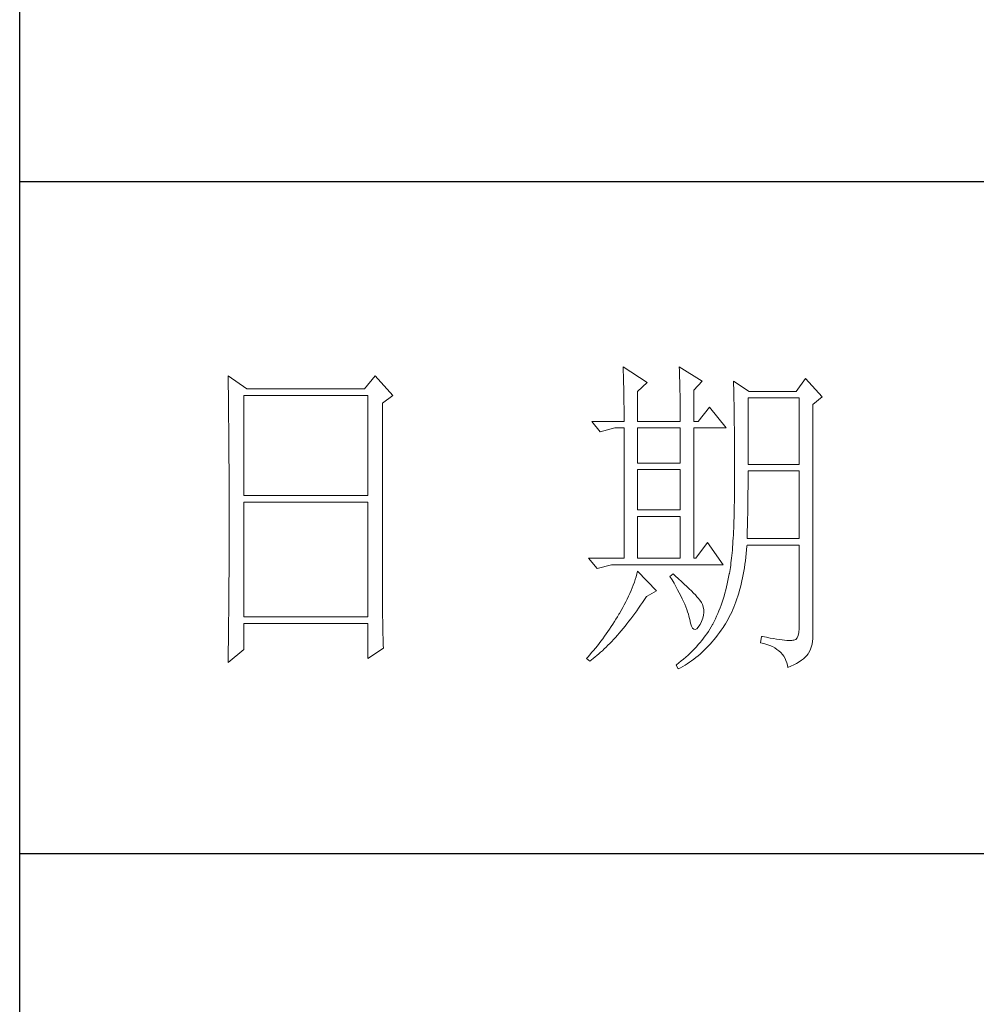
# Model space of a CAD drawing. Units: millimetres. Extents: x 16690 to 25599, y -16321 to 1048.
# Drawn here: x 20238 to 20386, y -3354 to -3201 of the extents above; entities that cross this region are included whole.
import ezdxf

# ---------------------------------------------------------------- set-up
doc = ezdxf.new("R2010")
doc.units = ezdxf.units.MM
doc.layers.add('轮廓线', color=7, linetype='Continuous', lineweight=25)

# ---------------------------------------------------------------- blocks, each defined once
blk = doc.blocks.new('A3')
for p, q in [((3400.05, -1395), (3400.05, 1395)), ((3750, 178.52), (3400.05, 178.52)), ((3400.05, 78.27), (3750, 78.27))]:
    blk.add_line(p, q)
at = {"layer": '轮廓线', "color": 7, "lineweight": 0}
for p, q in [((3490.07, 150.95), (3490.09, 150.55)), ((3493.65, 148.61), (3490.07, 150.95)), ((3490.09, 150.55), (3490.11, 150.14)), ((3490.11, 150.14), (3490.12, 149.72)), ((3498.47, 150.95), (3498.48, 150.4)), ((3501.89, 148.81), (3498.47, 150.95)), ((3498.48, 150.4), (3498.5, 149.86)), ((3431.15, 149.59), (3431.16, 148.52)), ((3433.94, 147.64), (3431.15, 149.59)), ((3431.16, 148.52), (3431.17, 147.99)), ((3453.07, 149.59), (3451.51, 147.64)), ((3455.71, 146.67), (3453.07, 149.59)), ((3490.12, 149.72), (3490.14, 149.3)), ((3490.14, 149.3), (3490.15, 148.85)), ((3490.15, 148.85), (3490.16, 148.41)), ((3492.25, 147.25), (3493.65, 148.61)), ((3498.5, 149.86), (3498.52, 149.33)), ((3498.52, 149.33), (3498.53, 148.8)), ((3498.53, 148.8), (3498.55, 148.29)), ((3500.64, 147.45), (3501.89, 148.81)), ((3506.55, 148.81), (3506.56, 148.48)), ((3508.88, 147.25), (3506.55, 148.81)), ((3506.56, 148.48), (3506.57, 148.15)), ((3517.28, 149.2), (3515.88, 147.25)), ((3519.77, 146.47), (3517.28, 149.2)), ((3431.17, 147.99), (3431.18, 146.94)), ((3451.51, 147.64), (3433.94, 147.64)), ((3490.16, 148.41), (3490.17, 147.94)), ((3490.17, 147.94), (3490.18, 147.47)), ((3490.18, 147.47), (3490.19, 146.99)), ((3490.19, 146.99), (3490.2, 146.49)), ((3492.25, 142.78), (3492.25, 147.25)), ((3498.55, 148.29), (3498.56, 147.78)), ((3498.56, 147.78), (3498.57, 147.28)), ((3498.57, 147.28), (3498.58, 146.79)), ((3500.64, 142.78), (3500.64, 147.45)), ((3506.57, 148.15), (3506.58, 147.81)), ((3506.58, 147.81), (3506.59, 147.45)), ((3506.59, 147.45), (3506.6, 147.08)), ((3506.6, 147.08), (3506.61, 146.71)), ((3515.88, 147.25), (3508.88, 147.25)), ((3431.18, 146.94), (3431.18, 146.41)), ((3431.18, 146.41), (3431.19, 145.89)), ((3431.19, 145.89), (3431.2, 145.37)), ((3433.48, 131.7), (3433.48, 146.67)), ((3433.48, 146.67), (3451.98, 146.67)), ((3451.98, 146.67), (3451.98, 131.7)), ((3454.16, 145.5), (3455.71, 146.67)), ((3454.16, 118.56), (3454.16, 145.5)), ((3490.2, 146.49), (3490.21, 145.99)), ((3490.21, 145.99), (3490.21, 145.47)), ((3498.58, 146.79), (3498.59, 146.31)), ((3498.59, 146.31), (3498.6, 145.83)), ((3498.6, 145.83), (3498.6, 145.37)), ((3506.61, 146.71), (3506.61, 146.32)), ((3506.61, 146.32), (3506.62, 145.92)), ((3506.62, 145.92), (3506.63, 145.51)), ((3506.63, 145.51), (3506.64, 145.09)), ((3508.73, 136.37), (3508.73, 146.28)), ((3508.73, 146.28), (3516.35, 146.28)), ((3516.35, 146.28), (3516.35, 136.37)), ((3518.37, 145.31), (3519.77, 146.47)), ((3431.2, 145.37), (3431.21, 144.34)), ((3431.21, 144.34), (3431.21, 143.83)), ((3490.21, 145.47), (3490.22, 144.94)), ((3490.22, 144.94), (3490.22, 144.4)), ((3490.22, 144.4), (3490.22, 143.86)), ((3498.6, 145.37), (3498.61, 144.91)), ((3498.61, 144.91), (3498.61, 144.46)), ((3498.61, 144.46), (3498.62, 144.02)), ((3502.97, 144.92), (3501.27, 142.78)), ((3505.46, 141.81), (3502.97, 144.92)), ((3506.64, 145.09), (3506.64, 144.66)), ((3506.64, 144.66), (3506.65, 144.22)), ((3506.65, 144.22), (3506.66, 143.76)), ((3518.37, 110.31), (3518.37, 145.31)), ((3431.21, 143.83), (3431.22, 143.33)), ((3431.22, 143.33), (3431.22, 142.82)), ((3431.22, 142.82), (3431.23, 142.32)), ((3485.41, 142.78), (3486.65, 141.22)), ((3485.41, 142.78), (3490.23, 142.78)), ((3490.22, 143.86), (3490.22, 143.3)), ((3490.22, 143.3), (3490.23, 142.78)), ((3492.25, 142.78), (3498.62, 142.78)), ((3498.62, 144.02), (3498.62, 143.58)), ((3498.62, 143.58), (3498.62, 142.78)), ((3500.64, 142.78), (3501.27, 142.78)), ((3506.66, 143.76), (3506.66, 143.3)), ((3506.66, 143.3), (3506.67, 142.82)), ((3506.67, 142.82), (3506.67, 142.34)), ((3431.23, 142.32), (3431.23, 141.81)), ((3431.23, 141.81), (3431.24, 141.31)), ((3431.24, 141.31), (3431.24, 140.82)), ((3486.65, 141.22), (3488.83, 141.81)), ((3488.83, 141.81), (3490.23, 141.81)), ((3490.23, 141.81), (3490.23, 122.36)), ((3492.25, 136.56), (3492.25, 141.81)), ((3492.25, 141.81), (3498.62, 141.81)), ((3498.62, 141.81), (3498.62, 136.56)), ((3500.64, 122.36), (3500.64, 141.81)), ((3500.64, 141.81), (3505.46, 141.81)), ((3506.67, 142.34), (3506.68, 141.84)), ((3506.68, 141.84), (3506.68, 141.33)), ((3506.68, 141.33), (3506.68, 140.82)), ((3431.24, 140.82), (3431.25, 140.32)), ((3431.25, 140.32), (3431.25, 139.83)), ((3431.25, 139.83), (3431.25, 139.34)), ((3506.68, 140.82), (3506.69, 140.29)), ((3506.69, 140.29), (3506.69, 139.75)), ((3506.69, 139.75), (3506.69, 139.2)), ((3431.25, 139.34), (3431.26, 138.86)), ((3431.26, 138.86), (3431.26, 138.37)), ((3431.26, 138.37), (3431.27, 137.89)), ((3506.69, 139.2), (3506.7, 138.64)), ((3506.7, 138.64), (3506.7, 138.07)), ((3431.27, 137.89), (3431.27, 137.41)), ((3431.27, 137.41), (3431.27, 136.93)), ((3431.27, 136.93), (3431.28, 135.98)), ((3506.7, 138.07), (3506.7, 137.48)), ((3506.7, 137.48), (3506.7, 136.89)), ((3506.7, 136.89), (3506.7, 136.28)), ((3431.28, 135.98), (3431.28, 135.51)), ((3431.28, 135.51), (3431.28, 135.04)), ((3498.62, 136.56), (3492.25, 136.56)), ((3492.25, 129.56), (3492.25, 135.59)), ((3492.25, 135.59), (3498.62, 135.59)), ((3498.62, 135.59), (3498.62, 129.56)), ((3506.7, 136.28), (3506.71, 135.67)), ((3506.71, 135.67), (3506.71, 133.36)), ((3516.35, 136.37), (3508.73, 136.37)), ((3508.73, 134.36), (3508.73, 135.39)), ((3508.73, 135.39), (3516.35, 135.39)), ((3516.35, 135.39), (3516.35, 125.28)), ((3431.28, 135.04), (3431.28, 134.58)), ((3431.28, 134.58), (3431.29, 134.11)), ((3431.29, 134.11), (3431.29, 133.65)), ((3508.72, 133.84), (3508.73, 134.36)), ((3508.72, 133.32), (3508.72, 133.84)), ((3431.29, 133.65), (3431.29, 133.19)), ((3431.29, 133.19), (3431.29, 132.74)), ((3431.29, 132.74), (3431.29, 132.28)), ((3431.29, 132.28), (3431.3, 131.83)), ((3506.71, 133.36), (3506.7, 132.7)), ((3506.7, 132.7), (3506.7, 132.05)), ((3508.71, 132.29), (3508.72, 132.8)), ((3508.71, 131.79), (3508.71, 132.29)), ((3508.72, 132.8), (3508.72, 133.32)), ((3431.3, 131.83), (3431.3, 130.94)), ((3431.3, 130.94), (3431.3, 130.49)), ((3451.98, 131.7), (3433.48, 131.7)), ((3506.68, 130.8), (3506.67, 130.2)), ((3506.69, 131.42), (3506.68, 130.8)), ((3506.7, 132.05), (3506.69, 131.42)), ((3508.7, 131.29), (3508.71, 131.79)), ((3508.7, 130.8), (3508.7, 131.29)), ((3431.3, 130.49), (3431.3, 125.98)), ((3433.48, 113.62), (3433.48, 130.73)), ((3433.48, 130.73), (3451.98, 130.73)), ((3451.98, 130.73), (3451.98, 113.62)), ((3498.62, 129.56), (3492.25, 129.56)), ((3506.66, 129.6), (3506.65, 129.03)), ((3506.67, 130.2), (3506.66, 129.6)), ((3508.67, 128.87), (3508.68, 129.34)), ((3508.68, 129.34), (3508.69, 129.82)), ((3508.69, 130.31), (3508.7, 130.8)), ((3508.69, 129.82), (3508.69, 130.31)), ((3492.25, 122.36), (3492.25, 128.59)), ((3492.25, 128.59), (3498.62, 128.59)), ((3498.62, 128.59), (3498.62, 122.36)), ((3506.62, 127.91), (3506.6, 127.38)), ((3506.63, 128.46), (3506.62, 127.91)), ((3506.65, 129.03), (3506.63, 128.46)), ((3508.64, 127.49), (3508.65, 127.94)), ((3508.65, 127.94), (3508.66, 128.41)), ((3508.66, 128.41), (3508.67, 128.87)), ((3506.58, 126.86), (3506.55, 126.34)), ((3506.6, 127.38), (3506.58, 126.86)), ((3508.6, 126.15), (3508.61, 126.59)), ((3508.61, 126.59), (3508.63, 127.03)), ((3508.63, 127.03), (3508.64, 127.49)), ((3431.3, 125.98), (3431.3, 125.53)), ((3431.3, 125.53), (3431.3, 124.62)), ((3506.5, 125.37), (3506.47, 124.9)), ((3506.53, 125.85), (3506.5, 125.37)), ((3506.55, 126.34), (3506.53, 125.85)), ((3508.57, 125.28), (3508.59, 125.71)), ((3516.35, 125.28), (3508.57, 125.28)), ((3508.59, 125.71), (3508.6, 126.15)), ((3431.3, 124.62), (3431.29, 124.16)), ((3431.29, 124.16), (3431.29, 123.71)), ((3431.29, 123.71), (3431.29, 123.25)), ((3502.66, 124.7), (3500.95, 122.36)), ((3505, 121.39), (3502.66, 124.7)), ((3506.38, 123.58), (3506.34, 123.17)), ((3506.41, 124.01), (3506.38, 123.58)), ((3506.44, 124.45), (3506.41, 124.01)), ((3506.47, 124.9), (3506.44, 124.45)), ((3508.46, 123.06), (3508.51, 123.62)), ((3508.51, 123.62), (3508.56, 124.18)), ((3508.56, 124.18), (3508.57, 124.31)), ((3508.57, 124.31), (3516.35, 124.31)), ((3516.35, 124.31), (3516.35, 111.87)), ((3431.29, 122.78), (3431.28, 121.85)), ((3431.29, 123.25), (3431.29, 122.78)), ((3484.94, 122.36), (3486.19, 120.81)), ((3484.94, 122.36), (3490.23, 122.36)), ((3492.25, 122.36), (3498.62, 122.36)), ((3500.64, 122.36), (3500.95, 122.36)), ((3506.22, 122.01), (3506.18, 121.66)), ((3506.26, 122.38), (3506.22, 122.01)), ((3506.3, 122.77), (3506.26, 122.38)), ((3506.34, 123.17), (3506.3, 122.77)), ((3508.33, 121.98), (3508.39, 122.51)), ((3508.39, 122.51), (3508.46, 123.06)), ((3431.28, 121.85), (3431.28, 121.39)), ((3431.28, 121.39), (3431.28, 120.92)), ((3431.28, 120.92), (3431.28, 119.97)), ((3486.19, 120.81), (3488.36, 121.39)), ((3488.36, 121.39), (3505, 121.39)), ((3506.04, 120.66), (3505.99, 120.36)), ((3506.09, 120.98), (3506.04, 120.66)), ((3506.14, 121.31), (3506.09, 120.98)), ((3506.18, 121.66), (3506.14, 121.31)), ((3508.09, 120.43), (3508.17, 120.93)), ((3508.17, 120.93), (3508.25, 121.45)), ((3508.25, 121.45), (3508.33, 121.98)), ((3431.28, 119.97), (3431.27, 119.01)), ((3491.89, 119.19), (3491.76, 118.78)), ((3492.02, 119.6), (3491.89, 119.19)), ((3492.14, 120.01), (3492.02, 119.6)), ((3492.25, 120.42), (3492.14, 120.01)), ((3495.05, 117.5), (3492.25, 120.42)), ((3497.53, 120.03), (3497.07, 119.64)), ((3497.07, 119.64), (3497.38, 119.12)), ((3497.38, 119.12), (3497.68, 118.62)), ((3497.87, 119.73), (3497.53, 120.03)), ((3498.35, 119.3), (3497.87, 119.73)), ((3498.79, 118.9), (3498.35, 119.3)), ((3505.73, 119.05), (3505.63, 118.56)), ((3505.83, 119.54), (3505.73, 119.05)), ((3505.93, 120.03), (3505.83, 119.54)), ((3505.94, 120.07), (3505.93, 120.03)), ((3505.99, 120.36), (3505.94, 120.07)), ((3507.8, 118.96), (3507.9, 119.44)), ((3507.9, 119.44), (3508, 119.93)), ((3508, 119.93), (3508.09, 120.43)), ((3431.27, 118.53), (3431.26, 117.57)), ((3431.27, 119.01), (3431.27, 118.53)), ((3454.16, 118.04), (3454.16, 118.56)), ((3454.16, 117.52), (3454.16, 118.04)), ((3491.44, 117.95), (3491.27, 117.53)), ((3491.6, 118.36), (3491.44, 117.95)), ((3491.76, 118.78), (3491.6, 118.36)), ((3497.68, 118.62), (3497.95, 118.13)), ((3497.95, 118.13), (3498.22, 117.65)), ((3498.22, 117.65), (3498.46, 117.19)), ((3499.21, 118.51), (3498.79, 118.9)), ((3499.6, 118.14), (3499.21, 118.51)), ((3499.96, 117.79), (3499.6, 118.14)), ((3500.29, 117.47), (3499.96, 117.79)), ((3505.4, 117.62), (3505.27, 117.15)), ((3505.52, 118.09), (3505.4, 117.62)), ((3505.63, 118.56), (3505.52, 118.09)), ((3507.33, 117.14), (3507.45, 117.58)), ((3507.45, 117.58), (3507.58, 118.03)), ((3507.58, 118.03), (3507.69, 118.49)), ((3507.69, 118.49), (3507.8, 118.96)), ((3431.25, 116.1), (3431.24, 115.12)), ((3431.26, 117.08), (3431.25, 116.59)), ((3431.25, 116.59), (3431.25, 116.1)), ((3431.26, 117.57), (3431.26, 117.08)), ((3454.16, 117.01), (3454.16, 117.52)), ((3454.16, 116.5), (3454.16, 117.01)), ((3454.17, 115.99), (3454.16, 116.5)), ((3490.7, 116.26), (3490.48, 115.84)), ((3490.9, 116.69), (3490.7, 116.26)), ((3491.09, 117.11), (3490.9, 116.69)), ((3491.27, 117.53), (3491.09, 117.11)), ((3492.99, 115.75), (3493.29, 116.19)), ((3493.29, 116.19), (3493.58, 116.63)), ((3493.58, 116.63), (3493.65, 116.72)), ((3493.65, 116.72), (3495.05, 117.5)), ((3498.46, 117.19), (3498.69, 116.74)), ((3498.69, 116.74), (3498.9, 116.31)), ((3498.9, 116.31), (3499.1, 115.89)), ((3500.59, 117.16), (3500.29, 117.47)), ((3500.86, 116.87), (3500.59, 117.16)), ((3501.1, 116.6), (3500.86, 116.87)), ((3501.32, 116.35), (3501.1, 116.6)), ((3501.5, 116.13), (3501.32, 116.35)), ((3501.66, 115.92), (3501.5, 116.13)), ((3505, 116.25), (3504.86, 115.81)), ((3505.14, 116.7), (3505, 116.25)), ((3505.27, 117.15), (3505.14, 116.7)), ((3506.91, 115.87), (3507.06, 116.28)), ((3507.06, 116.28), (3507.2, 116.71)), ((3507.2, 116.71), (3507.33, 117.14)), ((3431.24, 115.12), (3431.23, 114.62)), ((3454.17, 115.5), (3454.17, 115.99)), ((3454.18, 115), (3454.17, 115.5)), ((3454.19, 114.51), (3454.18, 115)), ((3490.02, 114.98), (3489.78, 114.55)), ((3490.26, 115.41), (3490.02, 114.98)), ((3490.48, 115.84), (3490.26, 115.41)), ((3492.11, 114.49), (3492.4, 114.91)), ((3492.4, 114.91), (3492.69, 115.33)), ((3492.69, 115.33), (3492.99, 115.75)), ((3499.1, 115.89), (3499.27, 115.49)), ((3499.27, 115.49), (3499.44, 115.1)), ((3499.44, 115.1), (3499.58, 114.73)), ((3499.58, 114.73), (3499.71, 114.37)), ((3501.79, 115.73), (3501.66, 115.92)), ((3501.89, 115.56), (3501.79, 115.73)), ((3501.92, 115.47), (3501.89, 115.56)), ((3502.05, 115.09), (3501.92, 115.47)), ((3502.12, 114.68), (3502.05, 115.09)), ((3502.13, 114.27), (3502.12, 114.68)), ((3504.55, 114.94), (3504.38, 114.52)), ((3504.7, 115.37), (3504.55, 114.94)), ((3504.86, 115.81), (3504.7, 115.37)), ((3506.28, 114.31), (3506.45, 114.69)), ((3506.45, 114.69), (3506.61, 115.07)), ((3506.61, 115.07), (3506.76, 115.46)), ((3506.76, 115.46), (3506.91, 115.87)), ((3431.23, 114.12), (3431.22, 113.12)), ((3431.23, 114.62), (3431.23, 114.12)), ((3451.98, 113.62), (3433.48, 113.62)), ((3454.19, 114.02), (3454.19, 114.51)), ((3454.2, 113.54), (3454.19, 114.02)), ((3454.21, 113.06), (3454.2, 113.54)), ((3489, 113.26), (3488.78, 112.89)), ((3489.23, 113.63), (3489, 113.26)), ((3489.45, 114.01), (3489.23, 113.63)), ((3489.52, 114.12), (3489.45, 114.01)), ((3489.78, 114.55), (3489.52, 114.12)), ((3490.94, 112.94), (3491.23, 113.32)), ((3491.23, 113.32), (3491.52, 113.7)), ((3491.52, 113.7), (3491.81, 114.09)), ((3491.81, 114.09), (3492.11, 114.49)), ((3499.71, 114.37), (3499.82, 114.02)), ((3499.82, 114.02), (3499.91, 113.7)), ((3499.91, 113.7), (3499.99, 113.38)), ((3499.99, 113.38), (3500.02, 113.23)), ((3500.02, 113.23), (3500.15, 112.67)), ((3501.8, 112.93), (3501.97, 113.39)), ((3501.97, 113.39), (3502.08, 113.84)), ((3502.08, 113.84), (3502.13, 114.27)), ((3503.85, 113.29), (3503.66, 112.89)), ((3504.03, 113.69), (3503.85, 113.29)), ((3504.21, 114.1), (3504.03, 113.69)), ((3504.38, 114.52), (3504.21, 114.1)), ((3505.55, 112.9), (3505.74, 113.24)), ((3505.74, 113.24), (3505.93, 113.59)), ((3505.93, 113.59), (3506.11, 113.94)), ((3506.11, 113.94), (3506.28, 114.31)), ((3431.22, 112.62), (3431.2, 111.6)), ((3431.22, 113.12), (3431.22, 112.62)), ((3433.48, 108.76), (3433.48, 112.64)), ((3433.48, 112.64), (3451.98, 112.64)), ((3451.98, 112.64), (3451.98, 107.39)), ((3454.22, 112.59), (3454.21, 113.06)), ((3454.23, 112.12), (3454.22, 112.59)), ((3454.24, 111.65), (3454.23, 112.12)), ((3488.06, 111.78), (3487.82, 111.42)), ((3488.31, 112.15), (3488.06, 111.78)), ((3488.54, 112.52), (3488.31, 112.15)), ((3488.78, 112.89), (3488.54, 112.52)), ((3489.79, 111.52), (3490.08, 111.86)), ((3490.08, 111.86), (3490.37, 112.21)), ((3490.37, 112.21), (3490.65, 112.57)), ((3490.65, 112.57), (3490.94, 112.94)), ((3500.15, 112.67), (3500.29, 112.24)), ((3500.29, 112.24), (3500.45, 111.94)), ((3500.45, 111.94), (3500.63, 111.77)), ((3500.63, 111.77), (3500.84, 111.73)), ((3500.84, 111.73), (3501.06, 111.83)), ((3501.06, 111.83), (3501.3, 112.06)), ((3501.3, 112.06), (3501.55, 112.42)), ((3501.55, 112.42), (3501.58, 112.45)), ((3501.58, 112.45), (3501.8, 112.93)), ((3503.03, 111.76), (3502.81, 111.42)), ((3503.24, 112.1), (3503.03, 111.76)), ((3503.44, 112.45), (3503.24, 112.1)), ((3503.47, 112.5), (3503.44, 112.45)), ((3503.66, 112.89), (3503.47, 112.5)), ((3504.73, 111.63), (3504.99, 112.02)), ((3504.99, 112.02), (3505.15, 112.26)), ((3505.15, 112.26), (3505.36, 112.57)), ((3505.36, 112.57), (3505.55, 112.9)), ((3516.35, 111.87), (3516.31, 111.28)), ((3431.2, 111.09), (3431.19, 110.58)), ((3431.19, 110.58), (3431.19, 110.07)), ((3431.2, 111.6), (3431.2, 111.09)), ((3454.25, 111.19), (3454.24, 111.65)), ((3454.27, 110.28), (3454.25, 111.19)), ((3454.3, 109.39), (3454.27, 110.28)), ((3487.05, 110.35), (3486.78, 110)), ((3487.31, 110.71), (3487.05, 110.35)), ((3487.57, 111.06), (3487.31, 110.71)), ((3487.82, 111.42), (3487.57, 111.06)), ((3488.38, 109.93), (3488.66, 110.24)), ((3488.66, 110.24), (3488.94, 110.54)), ((3488.94, 110.54), (3489.22, 110.86)), ((3489.22, 110.86), (3489.51, 111.19)), ((3489.51, 111.19), (3489.79, 111.52)), ((3502.1, 110.43), (3501.84, 110.1)), ((3502.35, 110.76), (3502.1, 110.43)), ((3502.58, 111.09), (3502.35, 110.76)), ((3502.81, 111.42), (3502.58, 111.09)), ((3503.63, 110.19), (3503.91, 110.54)), ((3503.91, 110.54), (3504.19, 110.89)), ((3504.19, 110.89), (3504.46, 111.26)), ((3504.46, 111.26), (3504.73, 111.63)), ((3510.75, 110.7), (3510.59, 109.73)), ((3510.87, 110.67), (3510.75, 110.7)), ((3511.46, 110.56), (3510.87, 110.67)), ((3512, 110.45), (3511.46, 110.56)), ((3512.51, 110.36), (3512, 110.45)), ((3512.99, 110.28), (3512.51, 110.36)), ((3513.42, 110.21), (3512.99, 110.28)), ((3515.85, 110.24), (3515.57, 110.13)), ((3516.07, 110.47), (3515.85, 110.24)), ((3516.22, 110.82), (3516.07, 110.47)), ((3516.31, 111.28), (3516.22, 110.82)), ((3518.35, 109.97), (3518.37, 110.31)), ((3431.15, 106.81), (3433.48, 108.76)), ((3431.19, 110.07), (3431.17, 108.52)), ((3451.98, 107.39), (3454.31, 108.95)), ((3454.31, 108.95), (3454.3, 109.39)), ((3485.96, 108.95), (3485.68, 108.61)), ((3486.24, 109.3), (3485.96, 108.95)), ((3486.51, 109.65), (3486.24, 109.3)), ((3486.78, 110), (3486.51, 109.65)), ((3486.99, 108.56), (3487.27, 108.82)), ((3487.27, 108.82), (3487.55, 109.09)), ((3487.55, 109.09), (3487.82, 109.36)), ((3487.82, 109.36), (3488.1, 109.65)), ((3488.1, 109.65), (3488.38, 109.93)), ((3500.72, 108.83), (3500.42, 108.52)), ((3501.01, 109.14), (3500.72, 108.83)), ((3501.3, 109.46), (3501.01, 109.14)), ((3501.58, 109.78), (3501.3, 109.46)), ((3501.84, 110.1), (3501.58, 109.78)), ((3502.17, 108.62), (3502.48, 108.91)), ((3502.48, 108.91), (3502.77, 109.22)), ((3502.77, 109.22), (3503.06, 109.53)), ((3503.06, 109.53), (3503.35, 109.86)), ((3503.35, 109.86), (3503.63, 110.19)), ((3510.59, 109.73), (3511.08, 109.61)), ((3511.08, 109.61), (3511.53, 109.48)), ((3511.53, 109.48), (3511.96, 109.33)), ((3511.96, 109.33), (3512.35, 109.16)), ((3512.35, 109.16), (3512.71, 108.97)), ((3512.71, 108.97), (3513.04, 108.76)), ((3513.04, 108.76), (3513.34, 108.52)), ((3513.82, 110.16), (3513.42, 110.21)), ((3514.18, 110.12), (3513.82, 110.16)), ((3514.5, 110.09), (3514.18, 110.12)), ((3514.79, 110.08), (3514.5, 110.09)), ((3515.03, 110.08), (3514.79, 110.08)), ((3515.24, 110.09), (3515.03, 110.08)), ((3515.41, 110.12), (3515.24, 110.09)), ((3515.57, 110.13), (3515.41, 110.12)), ((3517.98, 108.65), (3518.15, 109.1)), ((3518.15, 109.1), (3518.28, 109.54)), ((3518.28, 109.54), (3518.35, 109.97)), ((3431.16, 107.47), (3431.15, 106.95)), ((3431.17, 108.52), (3431.16, 107.47)), ((3484.81, 107.59), (3484.63, 107.39)), ((3484.63, 107.39), (3485.1, 107.01)), ((3485.1, 107.93), (3484.81, 107.59)), ((3485.39, 108.27), (3485.1, 107.93)), ((3485.36, 107.2), (3485.63, 107.41)), ((3485.68, 108.61), (3485.39, 108.27)), ((3485.63, 107.41), (3485.9, 107.62)), ((3485.9, 107.62), (3486.18, 107.85)), ((3486.18, 107.85), (3486.45, 108.08)), ((3486.45, 108.08), (3486.72, 108.32)), ((3486.72, 108.32), (3486.99, 108.56)), ((3499.11, 107.31), (3498.76, 107.02)), ((3499.45, 107.61), (3499.11, 107.31)), ((3499.78, 107.91), (3499.45, 107.61)), ((3500.1, 108.21), (3499.78, 107.91)), ((3500.42, 108.52), (3500.1, 108.21)), ((3500.31, 107.05), (3500.63, 107.28)), ((3500.63, 107.28), (3500.95, 107.53)), ((3500.95, 107.53), (3501.26, 107.79)), ((3501.26, 107.79), (3501.57, 108.05)), ((3501.57, 108.05), (3501.87, 108.33)), ((3501.87, 108.33), (3502.17, 108.62)), ((3513.34, 108.52), (3513.61, 108.28)), ((3513.61, 108.28), (3513.85, 108.01)), ((3513.85, 108.01), (3514.06, 107.72)), ((3514.06, 107.72), (3514.24, 107.41)), ((3514.24, 107.41), (3514.38, 107.09)), ((3516.68, 107.12), (3516.98, 107.35)), ((3516.98, 107.35), (3517.25, 107.59)), ((3517.25, 107.59), (3517.48, 107.83)), ((3517.48, 107.83), (3517.68, 108.07)), ((3517.68, 108.07), (3517.74, 108.17)), ((3517.74, 108.17), (3517.98, 108.65)), ((3431.15, 106.95), (3431.15, 106.81)), ((3485.1, 107.01), (3485.36, 107.2)), ((3498.03, 106.44), (3498, 106.42)), ((3498, 106.42), (3498.31, 105.84)), ((3498.4, 106.73), (3498.03, 106.44)), ((3498.31, 105.84), (3498.65, 106.01)), ((3498.76, 107.02), (3498.4, 106.73)), ((3498.65, 106.01), (3498.99, 106.2)), ((3498.99, 106.2), (3499.33, 106.4)), ((3499.33, 106.4), (3499.66, 106.61)), ((3499.66, 106.61), (3499.99, 106.82)), ((3499.99, 106.82), (3500.31, 107.05)), ((3514.38, 107.09), (3514.5, 106.74)), ((3514.5, 106.74), (3514.59, 106.38)), ((3514.59, 106.38), (3514.64, 106.03)), ((3514.64, 106.03), (3515.12, 106.24)), ((3515.12, 106.24), (3515.56, 106.46)), ((3515.56, 106.46), (3515.97, 106.67)), ((3515.97, 106.67), (3516.34, 106.9)), ((3516.34, 106.9), (3516.68, 107.12))]:
    blk.add_line(p, q, dxfattribs=at)

msp = doc.modelspace()

# ---------------------------------------------------------------- block references
at = {"layer": '轮廓线', "color": 0, "linetype": 'ByBlock', "lineweight": -3, "xscale": 1.043403757890701, "yscale": 1.043403757893429, "zscale": 1.04340375789319}
msp.add_blockref('A3', (16689.91, -3412.31), dxfattribs=at)

doc.saveas('drawing.dxf')
